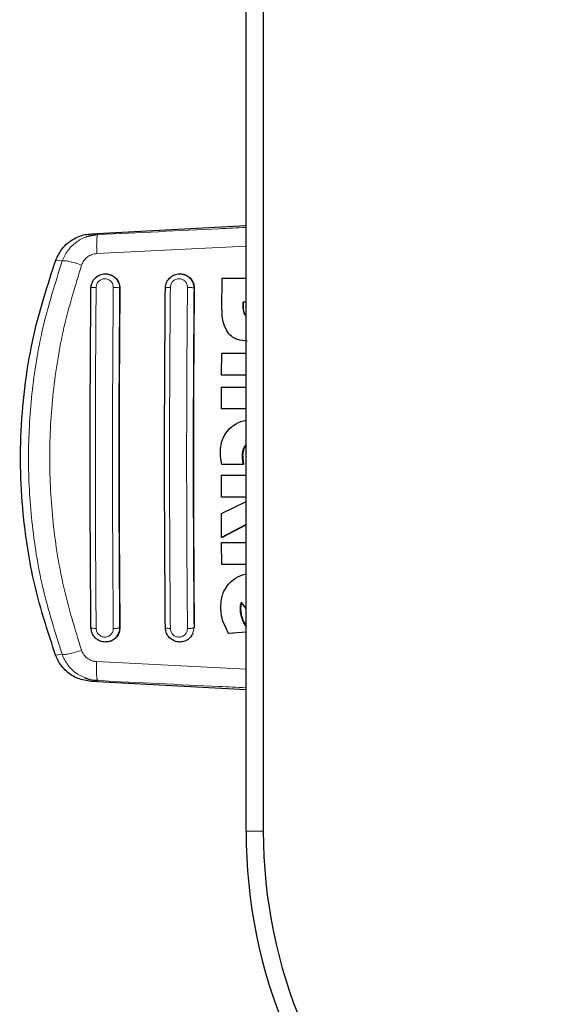
# Model space of a CAD drawing. Units: millimetres. Extents: x 0 to 210, y 0 to 297.
# Drawn here: x 42 to 45, y 146 to 150 of the extents above; entities that cross this region are included whole.
import ezdxf

# ---------------------------------------------------------------- set-up
doc = ezdxf.new("R2010")
doc.units = ezdxf.units.MM
doc.styles.add('SLDTEXTSTYLE0', font='TXT', dxfattribs={"width": 0.75})
doc.dimstyles.new('SLDDIMSTYLE2', dxfattribs={"dimtxt": 3.5, "dimasz": 3.302, "dimexe": 0, "dimexo": 0.0625, "dimgap": 0.875, "dimtad": 1, "dimdec": 0, "dimlfac": 20, "dimrnd": 1e-09, "dimzin": 12, "dimdsep": 46, "dimtxsty": 'SLDTEXTSTYLE0', "dimsah": 1, "dimcen": 0.09, "dimadec": 0, "dimazin": 3, "dimtfac": 1, "dimtdec": 0, "dimtofl": 0, "dimtmove": 0, "dimatfit": 3, "dimfxl": 1, "dimfrac": 2, "dimtolj": 1, "dimtzin": 12, "dimarcsym": 0})

# ---------------------------------------------------------------- blocks, each defined once
blk = doc.blocks.new('_D_3')
at = {"color": 7, "linetype": 'Continuous', "lineweight": 0}
for p, q in [((43.4315, 145.7109), (43.4315, 133.4609)), ((94.7215, 145.7109), (94.7215, 133.4609)), ((94.7215, 134.4609), (43.4315, 134.4609))]:
    blk.add_line(p, q, dxfattribs=at)
at = {"color": 7, "linetype": 'Continuous', "lineweight": 18}
for points in [[(43.4315, 134.4609), (46.7335, 133.9609), (46.7335, 134.9609)], [(94.7215, 134.4609), (91.4195, 134.9609), (91.4195, 133.9609)]]:
    blk.add_solid(points, dxfattribs=at)
at = {"color": 7, "linetype": 'Continuous', "lineweight": 18, "insert": (63.9043, 138.9727), "char_height": 3.5, "attachment_point": 1, "style": 'SLDTEXTSTYLE0'}
blk.add_mtext('1026', dxfattribs=at)

msp = doc.modelspace()

# ---------------------------------------------------------------- linework, layer by layer
at = {"color": 7, "linetype": 'Continuous', "lineweight": 25}
for p, q in [((43.43151, 146.71095), (43.43151, 164.57345)), ((43.50651, 164.57345), (43.50651, 146.71095)), ((42.7593, 149.30649), (43.43151, 149.34241)), ((42.78767, 149.30299), (42.74046, 149.29344)), ((42.78653, 149.3002), (42.78767, 149.30299)), ((42.82177, 149.13272), (42.82056, 149.13272)), ((43.14493, 149.13272), (43.14373, 149.13272)), ((43.32708, 148.98106), (43.32826, 149.11357)), ((43.32826, 149.11357), (43.43151, 149.11357)), ((43.41833, 149.01002), (43.41816, 148.98871)), ((43.43151, 149.01002), (43.41833, 149.01002)), ((43.42073, 148.98871), (43.4209, 149.01002)), ((43.43151, 148.95248), (43.42877, 148.95531)), ((43.32528, 148.6928), (43.32576, 148.78734)), ((43.32576, 148.78734), (43.43151, 148.78734)), ((43.43151, 148.6928), (43.32528, 148.6928)), ((43.32476, 148.54554), (43.32507, 148.64007)), ((43.32507, 148.64007), (43.43151, 148.64007)), ((43.43151, 148.54554), (43.32476, 148.54554)), ((43.41876, 148.30428), (43.32666, 148.30428)), ((43.42131, 148.30428), (43.41876, 148.30428)), ((43.32466, 148.16275), (43.32452, 148.25728)), ((43.32452, 148.25728), (43.43151, 148.25728)), ((43.43151, 148.16275), (43.32466, 148.16275)), ((43.32484, 148.09171), (43.43151, 148.14388)), ((43.32522, 147.98761), (43.32484, 148.09171)), ((43.43151, 148.04352), (43.32522, 147.98761)), ((43.43151, 148.04217), (43.32777, 147.98761)), ((43.32777, 147.98761), (43.32522, 147.98761)), ((43.3258, 147.87013), (43.32532, 147.96466)), ((43.32532, 147.96466), (43.43151, 147.96466)), ((43.43151, 147.87013), (43.3258, 147.87013)), ((43.43151, 147.67761), (43.41115, 147.70647)), ((43.35573, 147.56931), (43.33084, 147.62368)), ((43.43151, 147.57531), (43.35573, 147.56931)), ((43.35573, 147.56931), (43.3583, 147.56931)), ((43.43151, 147.57511), (43.3583, 147.56931)), ((42.82056, 147.53272), (42.82177, 147.53272)), ((43.14373, 147.53272), (43.14493, 147.53272)), ((42.78562, 147.36783), (42.78677, 147.365)), ((43.43151, 147.32554), (42.75836, 147.3615))]:
    msp.add_line(p, q, dxfattribs=at)
at = {"color": 8, "linetype": 'Continuous', "lineweight": 18}
for p, q in [((42.78767, 149.303), (42.7593, 149.30649)), ((43.43151, 149.25269), (42.7832, 149.22071)), ((42.63321, 149.18895), (42.60519, 149.19247)), ((43.20093, 149.09421), (43.20556, 149.07022)), ((42.88338, 149.07022), (42.88249, 149.07022)), ((43.20639, 149.07022), (43.20556, 149.07022)), ((43.42073, 148.98871), (43.41816, 148.98871)), ((43.42877, 148.95531), (43.4262, 148.95531)), ((43.43151, 148.38789), (43.42906, 148.38789)), ((43.41697, 148.3439), (43.41442, 148.3439)), ((43.41792, 148.32694), (43.41537, 148.32694)), ((43.40803, 147.67341), (43.40546, 147.67341)), ((43.40921, 147.69117), (43.40664, 147.69117)), ((43.41915, 147.62554), (43.41658, 147.62554)), ((42.88338, 147.59522), (42.88249, 147.59522)), ((43.20556, 147.59522), (43.20093, 147.57123)), ((43.20556, 147.59522), (43.20639, 147.59522)), ((42.63224, 147.47925), (42.60418, 147.47572)), ((42.78231, 147.44735), (43.43151, 147.41532)), ((42.75836, 147.3615), (42.78677, 147.365)), ((43.50651, 146.71095), (43.43151, 146.71095))]:
    msp.add_line(p, q, dxfattribs=at)
at = {"color": 7, "linetype": 'Continuous', "lineweight": 25}
for radius in [2.25, 2.175]:
    msp.add_arc((45.68151, 146.71095), radius, 180, 270, dxfattribs=at)
for points, knots in [([(42.60519, 149.19247), (42.61378, 149.21026), (42.63097, 149.24584), (42.67718, 149.28429), (42.72232, 149.30281), (42.75053, 149.30562), (42.7593, 149.30649)], [0, 0, 0, 0, 0.2896901, 0.5793785, 0.8691236, 1, 1, 1, 1]), ([(42.78761, 149.30155), (42.77468, 149.30113), (42.75853, 149.3006), (42.74354, 149.29429), (42.74055, 149.29303)], [0, 0, 0, 0, 0.8003679, 1, 1, 1, 1]), ([(42.60418, 147.47572), (42.57415, 147.567), (42.51367, 147.75081), (42.45732, 148.07754), (42.44559, 148.38399), (42.4711, 148.66154), (42.5138, 148.91182), (42.57045, 149.08578), (42.60519, 149.19247)], [0, 0, 0, 0, 0.1644281, 0.3311281, 0.5660854, 0.6870817, 0.8080778, 1, 1, 1, 1]), ([(42.75792, 149.07022), (42.75826, 149.07498), (42.75891, 149.08406), (42.76451, 149.09959), (42.77607, 149.11617), (42.79622, 149.12951), (42.82019, 149.13423), (42.84012, 149.13049), (42.85457, 149.12304), (42.86786, 149.11258), (42.87392, 149.10144), (42.87785, 149.09421)], [0, 0, 0, 0, 0.0834949, 0.1592152, 0.2868311, 0.4310883, 0.5709982, 0.7055977, 0.7791892, 0.8567977, 1, 1, 1, 1]), ([(42.82181, 149.13193), (42.82425, 149.13214), (42.83359, 149.13295), (42.84938, 149.12721), (42.86644, 149.11532), (42.87851, 149.09785), (42.88309, 149.08186), (42.88332, 149.07251), (42.88338, 149.07022)], [0, 0, 0, 0, 0.0747335, 0.2849451, 0.4970683, 0.7121466, 0.9296468, 1, 1, 1, 1]), ([(43.08118, 149.07022), (43.08148, 149.07473), (43.08207, 149.08346), (43.08743, 149.09904), (43.09893, 149.11586), (43.11924, 149.12944), (43.14297, 149.13421), (43.1628, 149.1306), (43.17737, 149.12332), (43.18434, 149.11771), (43.18799, 149.11401), (43.18952, 149.11243), (43.19486, 149.10634), (43.19825, 149.09957), (43.20093, 149.09421)], [0, 0, 0, 0, 0.0789565, 0.1530399, 0.2860621, 0.4279877, 0.5698298, 0.7006759, 0.7753755, 0.8560901, 0.8573305, 0.8672727, 0.8950396, 1, 1, 1, 1]), ([(43.14498, 149.13196), (43.14724, 149.13217), (43.15638, 149.13301), (43.17203, 149.12742), (43.18919, 149.11565), (43.20142, 149.09815), (43.2061, 149.08203), (43.20634, 149.07256), (43.20639, 149.07022)], [0, 0, 0, 0, 0.069359, 0.2796505, 0.4929436, 0.7095901, 0.9281468, 1, 1, 1, 1]), ([(42.75792, 147.59522), (42.7567, 147.75855), (42.75427, 148.08533), (42.75427, 148.58011), (42.7567, 148.90689), (42.75792, 149.07022)], [0, 0, 0, 0, 0.3332469, 0.66674849, 1, 1, 1, 1]), ([(42.88338, 149.07022), (42.88213, 148.9017), (42.8797, 148.57309), (42.87977, 148.07836), (42.88217, 147.75676), (42.88338, 147.59522)], [0, 0, 0, 0, 0.34378794, 0.67038434, 1, 1, 1, 1]), ([(43.08118, 147.59522), (43.07997, 147.75856), (43.07756, 148.08535), (43.07756, 148.58009), (43.07997, 148.90689), (43.08118, 149.07022)], [0, 0, 0, 0, 0.3332452, 0.6667501, 1, 1, 1, 1]), ([(43.20639, 149.07022), (43.20516, 148.90169), (43.20274, 148.57306), (43.20281, 148.07836), (43.2052, 147.75676), (43.20639, 147.59522)], [0, 0, 0, 0, 0.3437965, 0.6704082, 1, 1, 1, 1]), ([(43.35413, 148.8758), (43.34666, 148.88884), (43.32823, 148.92103), (43.32751, 148.95867), (43.32708, 148.98106)], [0, 0, 0, 0, 0.4052496, 1, 1, 1, 1]), ([(43.41816, 148.98871), (43.41836, 148.97999), (43.41864, 148.96802), (43.42458, 148.95803), (43.4262, 148.95531)], [0, 0, 0, 0, 0.72766608, 1, 1, 1, 1]), ([(43.42877, 148.95531), (43.4267, 148.95904), (43.42105, 148.96925), (43.42085, 148.98116), (43.42073, 148.98871)], [0, 0, 0, 0, 0.366009, 1, 1, 1, 1]), ([(43.4262, 148.95531), (43.42767, 148.95339), (43.42922, 148.95136), (43.43139, 148.95013), (43.43151, 148.95006)], [0, 0, 0, 0, 0.9439395, 1, 1, 1, 1]), ([(43.43713, 148.84062), (43.42286, 148.84163), (43.40043, 148.84321), (43.37181, 148.85692), (43.36018, 148.86934), (43.35413, 148.8758)], [0, 0, 0, 0, 0.4558564, 0.7169325, 1, 1, 1, 1]), ([(43.36171, 148.46138), (43.37041, 148.46874), (43.39086, 148.48602), (43.41668, 148.49297), (43.43151, 148.49696)], [0, 0, 0, 0, 0.4254689, 1, 1, 1, 1]), ([(43.32015, 148.35783), (43.32067, 148.36842), (43.32194, 148.39432), (43.33505, 148.43159), (43.35349, 148.4522), (43.36171, 148.46138)], [0, 0, 0, 0, 0.2772765, 0.6781864, 1, 1, 1, 1]), ([(43.32178, 148.33106), (43.32135, 148.33495), (43.32038, 148.34385), (43.32023, 148.3528), (43.32015, 148.35783)], [0, 0, 0, 0, 0.4382733, 1, 1, 1, 1]), ([(43.42906, 148.38789), (43.42542, 148.38277), (43.41732, 148.37141), (43.41463, 148.3553), (43.41446, 148.34579), (43.41442, 148.3439)], [0, 0, 0, 0, 0.39614841, 0.87963464, 1, 1, 1, 1]), ([(43.43161, 148.38789), (43.42797, 148.38277), (43.41987, 148.37141), (43.41718, 148.3553), (43.417, 148.34579), (43.41697, 148.3439)], [0, 0, 0, 0, 0.3961598, 0.8796815, 1, 1, 1, 1]), ([(43.32666, 148.30428), (43.32589, 148.30764), (43.32385, 148.31648), (43.32257, 148.32548), (43.32178, 148.33106)], [0, 0, 0, 0, 0.3794873, 1, 1, 1, 1]), ([(43.41442, 148.3439), (43.41446, 148.34107), (43.41456, 148.3354), (43.4151, 148.32976), (43.41537, 148.32694)], [0, 0, 0, 0, 0.4992391, 1, 1, 1, 1]), ([(43.41537, 148.32694), (43.41583, 148.32315), (43.41674, 148.31556), (43.41808, 148.30804), (43.41876, 148.30428)], [0, 0, 0, 0, 0.49960778, 1, 1, 1, 1]), ([(43.41697, 148.3439), (43.41701, 148.34107), (43.41711, 148.3354), (43.41765, 148.32976), (43.41792, 148.32694)], [0, 0, 0, 0, 0.4992392, 1, 1, 1, 1]), ([(43.41792, 148.32694), (43.41838, 148.32315), (43.41929, 148.31556), (43.42063, 148.30804), (43.42131, 148.30428)], [0, 0, 0, 0, 0.49960782, 1, 1, 1, 1]), ([(43.36139, 147.79021), (43.36936, 147.79721), (43.38847, 147.814), (43.41403, 147.8256), (43.43018, 147.82713), (43.43151, 147.82726)], [0, 0, 0, 0, 0.3963618, 0.9502139, 1, 1, 1, 1]), ([(43.32221, 147.68351), (43.32267, 147.69504), (43.32378, 147.72309), (43.33675, 147.76107), (43.35438, 147.78192), (43.36139, 147.79021)], [0, 0, 0, 0, 0.29585268, 0.72009147, 1, 1, 1, 1]), ([(43.33084, 147.62368), (43.32924, 147.62977), (43.32587, 147.64258), (43.32293, 147.66264), (43.32245, 147.67654), (43.32221, 147.68351)], [0, 0, 0, 0, 0.3112109, 0.6540623, 1, 1, 1, 1]), ([(43.40664, 147.69117), (43.40623, 147.68825), (43.40541, 147.68236), (43.40544, 147.6764), (43.40546, 147.67341)], [0, 0, 0, 0, 0.4969422, 1, 1, 1, 1]), ([(43.40546, 147.67341), (43.40606, 147.66526), (43.40727, 147.64877), (43.41345, 147.63335), (43.41658, 147.62554)], [0, 0, 0, 0, 0.4939013, 1, 1, 1, 1]), ([(43.41115, 147.70647), (43.4102, 147.704), (43.40827, 147.69903), (43.40719, 147.6938), (43.40664, 147.69117)], [0, 0, 0, 0, 0.4966995, 1, 1, 1, 1]), ([(43.40921, 147.69117), (43.4088, 147.68825), (43.40798, 147.68236), (43.40801, 147.6764), (43.40803, 147.67341)], [0, 0, 0, 0, 0.4969434, 1, 1, 1, 1]), ([(43.40803, 147.67341), (43.40863, 147.66526), (43.40984, 147.64877), (43.41603, 147.63334), (43.41915, 147.62554)], [0, 0, 0, 0, 0.4941228, 1, 1, 1, 1]), ([(43.41286, 147.70405), (43.41222, 147.70238), (43.41063, 147.6982), (43.40974, 147.69381), (43.40921, 147.69117)], [0, 0, 0, 0, 0.4001449, 1, 1, 1, 1]), ([(43.41658, 147.62554), (43.4195, 147.61942), (43.42385, 147.61032), (43.42961, 147.60205), (43.43151, 147.59933)], [0, 0, 0, 0, 0.6717232, 1, 1, 1, 1]), ([(43.41915, 147.62554), (43.42204, 147.6194), (43.42567, 147.61166), (43.43051, 147.60463), (43.43151, 147.60317)], [0, 0, 0, 0, 0.7930057, 1, 1, 1, 1]), ([(42.87785, 147.57122), (42.87391, 147.564), (42.86785, 147.55286), (42.85456, 147.5424), (42.84012, 147.53495), (42.82018, 147.53121), (42.79621, 147.53594), (42.77606, 147.54928), (42.7645, 147.56587), (42.7589, 147.5814), (42.75826, 147.59047), (42.75792, 147.59522)], [0, 0, 0, 0, 0.1432385, 0.2208361, 0.2944243, 0.4290401, 0.5689394, 0.7132213, 0.8409421, 0.9166166, 1, 1, 1, 1]), ([(42.88338, 147.59522), (42.88274, 147.58812), (42.88146, 147.5739), (42.8707, 147.55498), (42.85472, 147.541), (42.83739, 147.53329), (42.82601, 147.53349), (42.82174, 147.53357)], [0, 0, 0, 0, 0.2180295, 0.436047, 0.6540822, 0.8702144, 1, 1, 1, 1]), ([(43.20093, 147.57123), (43.19825, 147.56587), (43.19486, 147.5591), (43.1896, 147.55311), (43.18813, 147.55157), (43.18769, 147.55112), (43.18433, 147.54773), (43.17736, 147.54213), (43.16279, 147.53484), (43.14297, 147.53123), (43.11924, 147.53601), (43.09893, 147.54959), (43.08743, 147.56641), (43.08207, 147.58199), (43.08148, 147.59072), (43.08118, 147.59522)], [0, 0, 0, 0, 0.1049862, 0.1327593, 0.1404258, 0.1427033, 0.1439437, 0.2246443, 0.2993385, 0.4301991, 0.5720268, 0.7139701, 0.8469701, 0.921047, 1, 1, 1, 1]), ([(42.75836, 147.3615), (42.73889, 147.36448), (42.69994, 147.37043), (42.64965, 147.40338), (42.61864, 147.44125), (42.60762, 147.46753), (42.60418, 147.47572)], [0, 0, 0, 0, 0.2896488, 0.5793028, 0.8688308, 1, 1, 1, 1]), ([(42.73192, 147.3775), (42.73329, 147.37674), (42.74977, 147.36764), (42.76907, 147.36627), (42.78677, 147.36501)], [0, 0, 0, 0, 0.0830682, 1, 1, 1, 1]), ([(42.73217, 147.37799), (42.73539, 147.37638), (42.75237, 147.36788), (42.77133, 147.3671), (42.7867, 147.36647)], [0, 0, 0, 0, 0.1893022, 1, 1, 1, 1])]:
    msp.add_open_spline(points, degree=3, knots=knots, dxfattribs=at)
at = {"color": 8, "linetype": 'Continuous', "lineweight": 18}
for points, knots in [([(42.74046, 149.29344), (42.7393, 149.29321), (42.72178, 149.28983), (42.69204, 149.27009), (42.65467, 149.23569), (42.64045, 149.20471), (42.63321, 149.18895)], [0, 0, 0, 0, 0.0227787, 0.3456287, 0.666999, 1, 1, 1, 1]), ([(42.7832, 149.22071), (42.78294, 149.23141), (42.78241, 149.25347), (42.78314, 149.28007), (42.78458, 149.29679), (42.78603, 149.29933), (42.78653, 149.3002)], [0, 0, 0, 0, 0.2716986, 0.5600783, 0.8484586, 1, 1, 1, 1]), ([(43.43151, 149.33407), (43.39233, 149.33223), (43.17951, 149.32223), (42.96373, 149.31164), (42.78767, 149.303)], [0, 0, 0, 0, 0.1840684, 1, 1, 1, 1]), ([(42.7832, 149.22071), (42.77595, 149.21972), (42.76146, 149.21776), (42.74207, 149.20679), (42.72622, 149.1911), (42.72032, 149.17767), (42.71735, 149.17092)], [0, 0, 0, 0, 0.2492422, 0.4980039, 0.7478789, 1, 1, 1, 1]), ([(42.63321, 149.18895), (42.60273, 149.09247), (42.54318, 148.90396), (42.49734, 148.61601), (42.48146, 148.33414), (42.49703, 148.05225), (42.54256, 147.76424), (42.60188, 147.57571), (42.63224, 147.47925)], [0, 0, 0, 0, 0.1746924, 0.3413464, 0.5000033, 0.658744, 0.825396, 1, 1, 1, 1]), ([(42.71735, 149.17092), (42.68967, 149.08082), (42.63429, 148.90053), (42.58944, 148.61907), (42.57318, 148.33416), (42.58913, 148.04924), (42.63367, 147.76771), (42.68885, 147.58735), (42.71643, 147.49721)], [0, 0, 0, 0, 0.166537, 0.3332263, 0.4999987, 0.6667713, 0.8334623, 1, 1, 1, 1]), ([(42.71735, 149.17092), (42.70758, 149.17406), (42.68742, 149.18051), (42.66126, 149.18705), (42.6413, 149.19043), (42.63586, 149.18943), (42.63321, 149.18895)], [0, 0, 0, 0, 0.2412709, 0.4973052, 0.7547977, 1, 1, 1, 1]), ([(42.78047, 149.07386), (42.78107, 149.07877), (42.78226, 149.08858), (42.79094, 149.10114), (42.80134, 149.10819), (42.81078, 149.11106), (42.82055, 149.11203), (42.83282, 149.10952), (42.84499, 149.10108), (42.8534, 149.08857), (42.85441, 149.07876), (42.85492, 149.07385)], [0, 0, 0, 0, 0.1254555, 0.2504929, 0.3750315, 0.4374886, 0.4999212, 0.6242999, 0.7491245, 0.8744298, 1, 1, 1, 1]), ([(42.87785, 149.09421), (42.87951, 149.08928), (42.88214, 149.08147), (42.88239, 149.07325), (42.88249, 149.07022)], [0, 0, 0, 0, 0.6318172, 1, 1, 1, 1]), ([(43.10279, 149.07382), (43.10338, 149.07874), (43.10457, 149.08856), (43.11188, 149.09908), (43.11948, 149.10538), (43.12602, 149.10889), (43.1331, 149.11104), (43.14285, 149.11199), (43.15506, 149.10946), (43.16716, 149.10103), (43.17554, 149.08855), (43.17655, 149.07873), (43.17706, 149.07382)], [0, 0, 0, 0, 0.12527455, 0.25008542, 0.31262184, 0.37506528, 0.4374694, 0.49987813, 0.62429085, 0.74918721, 0.87451274, 1, 1, 1, 1]), ([(42.78047, 149.07386), (42.77743, 149.07379), (42.77112, 149.07366), (42.76338, 149.07281), (42.75835, 149.0716), (42.75806, 149.07067), (42.75792, 149.07022)], [0, 0, 0, 0, 0.2405709, 0.5000488, 0.7594995, 1, 1, 1, 1]), ([(42.78047, 147.59159), (42.77925, 147.75576), (42.7768, 148.08411), (42.7768, 148.58133), (42.77925, 148.90968), (42.78047, 149.07386)], [0, 0, 0, 0, 0.3333346, 0.6666651, 1, 1, 1, 1]), ([(42.85492, 149.07385), (42.8537, 148.90967), (42.85126, 148.58132), (42.85126, 148.08412), (42.8537, 147.75577), (42.85492, 147.5916)], [0, 0, 0, 0, 0.3333346, 0.6666651, 1, 1, 1, 1]), ([(42.88249, 149.07022), (42.88193, 149.07069), (42.88108, 149.07141), (42.87744, 149.07227), (42.8738, 149.07286), (42.8694, 149.07333), (42.86315, 149.07377), (42.85816, 149.07382), (42.85492, 149.07385)], [0, 0, 0, 0, 0.23886569, 0.36798052, 0.5, 0.63201949, 0.76113431, 1, 1, 1, 1]), ([(42.88249, 149.07022), (42.88127, 148.90689), (42.87885, 148.58011), (42.87885, 148.08534), (42.88127, 147.75855), (42.88249, 147.59522)], [0, 0, 0, 0, 0.3332457, 0.6667472, 1, 1, 1, 1]), ([(43.08118, 149.07022), (43.08132, 149.07067), (43.0816, 149.07158), (43.08651, 149.07277), (43.0939, 149.0736), (43.09991, 149.07375), (43.10279, 149.07382)], [0, 0, 0, 0, 0.2466233, 0.5077119, 0.764522, 1, 1, 1, 1]), ([(43.10279, 147.59162), (43.10158, 147.7558), (43.09915, 148.08415), (43.09915, 148.5813), (43.10158, 148.90965), (43.10279, 149.07382)], [0, 0, 0, 0, 0.3333346, 0.6666651, 1, 1, 1, 1]), ([(43.17706, 149.07382), (43.17585, 148.90964), (43.17343, 148.58129), (43.17343, 148.08415), (43.17585, 147.7558), (43.17706, 147.59163)], [0, 0, 0, 0, 0.3333346, 0.6666651, 1, 1, 1, 1]), ([(43.20556, 149.07022), (43.20499, 149.0707), (43.20411, 149.07143), (43.20031, 149.0723), (43.19651, 149.07289), (43.19194, 149.07336), (43.18547, 149.07378), (43.18037, 149.0738), (43.17706, 149.07382)], [0, 0, 0, 0, 0.238322, 0.3676301, 0.5, 0.6323699, 0.761678, 1, 1, 1, 1]), ([(43.20556, 149.07022), (43.20436, 148.90689), (43.20195, 148.58009), (43.20195, 148.08536), (43.20436, 147.75856), (43.20556, 147.59522)], [0, 0, 0, 0, 0.3332431, 0.6667498, 1, 1, 1, 1]), ([(42.75792, 147.59522), (42.75806, 147.59477), (42.75835, 147.59384), (42.76338, 147.59263), (42.77112, 147.59178), (42.77743, 147.59165), (42.78047, 147.59159)], [0, 0, 0, 0, 0.2405005, 0.49995121, 0.75942913, 1, 1, 1, 1]), ([(42.85492, 147.5916), (42.85441, 147.58668), (42.8534, 147.57687), (42.84499, 147.56437), (42.83282, 147.55592), (42.82055, 147.55342), (42.81078, 147.55438), (42.80134, 147.55726), (42.79095, 147.5643), (42.78226, 147.57686), (42.78107, 147.58667), (42.78047, 147.59159)], [0, 0, 0, 0, 0.1255595, 0.2508657, 0.3756894, 0.5000679, 0.5624993, 0.6249574, 0.7494971, 0.8745336, 1, 1, 1, 1]), ([(42.88248, 147.59522), (42.88193, 147.59475), (42.88108, 147.59403), (42.87744, 147.59317), (42.8738, 147.59258), (42.8694, 147.59211), (42.86315, 147.59167), (42.85816, 147.59163), (42.85492, 147.5916)], [0, 0, 0, 0, 0.23886738, 0.36798231, 0.50000143, 0.63202023, 0.76113436, 1, 1, 1, 1]), ([(42.88249, 147.59522), (42.88239, 147.5922), (42.88214, 147.58398), (42.87951, 147.57617), (42.87785, 147.57122)], [0, 0, 0, 0, 0.3669535, 1, 1, 1, 1]), ([(43.08118, 147.59522), (43.0813, 147.59479), (43.08157, 147.59388), (43.08635, 147.5927), (43.09374, 147.59186), (43.09984, 147.5917), (43.10279, 147.59162)], [0, 0, 0, 0, 0.2409948, 0.4999859, 0.7589849, 1, 1, 1, 1]), ([(43.17706, 147.59163), (43.17655, 147.58671), (43.17554, 147.57689), (43.16716, 147.56441), (43.15506, 147.55598), (43.14285, 147.55346), (43.1331, 147.5544), (43.12602, 147.55655), (43.11948, 147.56007), (43.11188, 147.56636), (43.10457, 147.57689), (43.10338, 147.5867), (43.10279, 147.59162)], [0, 0, 0, 0, 0.1254873, 0.2508133, 0.3757095, 0.5001222, 0.5625309, 0.624935, 0.6873785, 0.749915, 0.8747254, 1, 1, 1, 1]), ([(43.17706, 147.59163), (43.18037, 147.59164), (43.18547, 147.59166), (43.19194, 147.59209), (43.19651, 147.59255), (43.20031, 147.59314), (43.20411, 147.59402), (43.20499, 147.59475), (43.20556, 147.59522)], [0, 0, 0, 0, 0.23832197, 0.3676301, 0.49999999, 0.63236989, 0.76167802, 1, 1, 1, 1]), ([(42.71643, 147.49721), (42.70665, 147.49409), (42.68648, 147.48765), (42.6603, 147.48113), (42.64033, 147.47777), (42.63489, 147.47876), (42.63224, 147.47925)], [0, 0, 0, 0, 0.2412452, 0.4972752, 0.7547798, 1, 1, 1, 1]), ([(42.71643, 147.49721), (42.71939, 147.49046), (42.72528, 147.47701), (42.74114, 147.46129), (42.76055, 147.4503), (42.77505, 147.44833), (42.78231, 147.44735)], [0, 0, 0, 0, 0.2521223, 0.5019995, 0.7507613, 1, 1, 1, 1]), ([(42.63224, 147.47925), (42.63952, 147.46361), (42.65382, 147.43288), (42.68935, 147.39739), (42.71818, 147.38392), (42.73192, 147.3775)], [0, 0, 0, 0, 0.3516539, 0.6910334, 1, 1, 1, 1]), ([(42.78231, 147.44735), (42.78205, 147.43664), (42.78152, 147.41457), (42.78225, 147.38795), (42.78368, 147.37123), (42.78513, 147.3687), (42.78562, 147.36783)], [0, 0, 0, 0, 0.2720189, 0.5607521, 0.8494853, 1, 1, 1, 1]), ([(42.78677, 147.365), (42.96311, 147.35635), (43.17919, 147.34574), (43.39231, 147.33573), (43.43151, 147.33389)], [0, 0, 0, 0, 0.8160844, 1, 1, 1, 1])]:
    msp.add_open_spline(points, degree=3, knots=knots, dxfattribs=at)

# ---------------------------------------------------------------- dimensions: what is measured, and where the dimension line sits
at = {"color": 7, "linetype": 'Continuous', "lineweight": 18}
dim = msp.add_linear_dim(base=(43.43151, 134.46095), p1=(94.72151, 146.71095), p2=(43.43151, 146.71095), dimstyle='SLDDIMSTYLE2', dxfattribs=at)
dim.commit()
dim.dimension.update_dxf_attribs({"geometry": '_D_3', "text_midpoint": (69.07651, 134.46095), "dimtype": 160})

doc.saveas('drawing.dxf')
